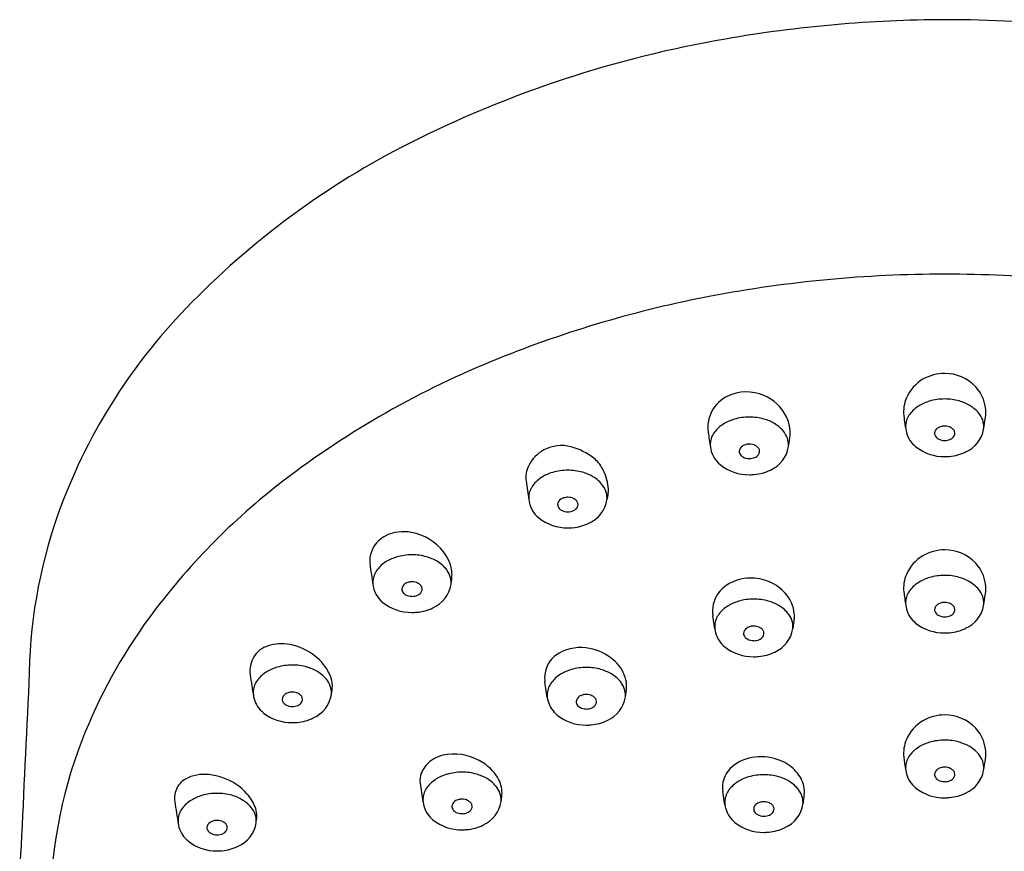
# Model space of a CAD drawing. Units: inches. Extents: x 3510.9 to 3528.3, y 151.3 to 181.8.
# Drawn here: x 3524.7 to 3526.6, y 180.2 to 181.8 of the extents above; entities that cross this region are included whole.
import ezdxf

# ---------------------------------------------------------------- set-up
doc = ezdxf.new("R2010")
doc.units = ezdxf.units.IN
doc.header["$LTSCALE"] = 0.64311
doc.header["$MEASUREMENT"] = 0
doc.layers.get('0').update_dxf_attribs({"color": 255, "linetype": 'CONTINUOUS'})

msp = doc.modelspace()

# ---------------------------------------------------------------- linework, layer by layer
for p, q in [((3526.0662, 180.6426), (3526.0624, 180.6673)), ((3526.218, 180.6622), (3526.2153, 180.643)), ((3525.7466, 180.5113), (3525.7421, 180.541)), ((3526.0856, 180.3058), (3526.0815, 180.3323)), ((3526.2371, 180.3273), (3526.2346, 180.3076))]:
    msp.add_line(p, q)
for centre, radius, start, end in [((3526.5128, 179.33), 2.4755, 90.1776, 99.9093), ((3526.503, 179.3797), 2.4258, 77.6024, 89.9492), ((3526.4489, 179.6571), 2.1423, 99.7306, 116.7322), ((3526.2009, 180.1528), 1.5881, 116.785, 136.0655), ((3526.5036, 178.9426), 2.3769, 89.9638, 100.784), ((3526.5066, 178.9426), 2.3769, 79.216, 90.0362), ((3526.4582, 179.1672), 2.1477, 100.7149, 112.0442), ((3525.8429, 180.4936), 1.0938, 135.9117, 160.3827), ((3526.2983, 179.5471), 1.7356, 111.8592, 127.487), ((3526.5011, 181.0539), 0.075, 119.9353, 156.9717), ((3526.505, 181.0478), 0.0823, 89.9028, 120.1464), ((3526.5056, 181.0493), 0.0807, 43.2402, 90.3379), ((3526.512, 181.0557), 0.0716, 7.5859, 43.0273), ((3526.1189, 181.0269), 0.0659, 115.5076, 188.0935), ((3526.1271, 181.0096), 0.0851, 67.2677, 115.5076), ((3526.1274, 181.0103), 0.0843, 25.7609, 67.2677), ((3526.4961, 181.0563), 0.0695, 157.2216, 185.5763), ((3526.5054, 180.9754), 0.1059, 90.1657, 106.0381), ((3526.5054, 180.9798), 0.1015, 74.3061, 90.1657), ((3526.4897, 181.0136), 0.0642, 121.4972, 142.801), ((3526.4987, 180.9989), 0.0814, 106.0381, 121.4972), ((3526.5092, 180.9934), 0.0874, 59.9559, 74.3061), ((3526.5219, 181.0152), 0.0621, 35.909, 59.9559), ((3526.514, 181.0563), 0.0696, 351.5592, 7.337), ((3526.1327, 180.9408), 0.1059, 90.1657, 106.0381), ((3526.1327, 180.9452), 0.1015, 74.3061, 90.1657), ((3526.1365, 180.9588), 0.0874, 59.9559, 74.3061), ((3526.142, 181.0173), 0.0681, 355.6242, 25.7609), ((3526.9585, 181.1177), 0.5359, 187.3037, 190.8535), ((3526.4703, 181.0283), 0.0399, 142.801, 174.8738), ((3526.5398, 181.0282), 0.04, 13.2518, 35.909), ((3512.081, 183.2073), 14.662, 351.43488, 351.52352), ((3526.1169, 180.979), 0.0642, 121.4972, 142.801), ((3526.1259, 180.9643), 0.0814, 106.0381, 121.4972), ((3526.1491, 180.9806), 0.0621, 35.909, 59.9559), ((3526.4704, 181.0283), 0.0399, 174.8738, 183.2468), ((3526.4983, 181.0151), 0.0127, 121.3386, 176.3802), ((3526.5061, 181.0023), 0.0276, 105.1297, 121.3386), ((3526.5045, 181.0082), 0.0215, 88.2562, 105.1297), ((3526.504, 180.9927), 0.037, 78.7918, 88.2562), ((3526.5076, 181.0111), 0.0183, 63.2771, 78.7918), ((3526.5059, 181.0076), 0.0221, 45.1263, 63.2771), ((3526.5393, 181.0281), 0.0406, 355.827, 13.2518), ((3527.4584, 181.2174), 1.4189, 188.0935, 189.2405), ((3526.0975, 180.9937), 0.0399, 142.801, 174.8738), ((3526.167, 180.9936), 0.04, 13.2518, 35.909), ((3526.0537, 181.0241), 0.1567, 348.1051, 355.6242), ((3526.482, 181.0307), 0.0517, 195.5588, 231.2705), ((3526.4935, 181.0155), 0.00789, 177.5275, 200.9846), ((3526.4997, 181.0179), 0.0145, 200.9846, 241.4361), ((3526.5088, 181.0201), 0.0173, 293.8812, 319.6771), ((3526.5144, 181.0161), 0.0101, 15.0504, 45.1263), ((3526.5136, 181.0159), 0.0109, 319.6771, 15.0504), ((3526.5219, 181.0339), 0.0585, 293.4041, 349.9204), ((3525.7736, 180.9218), 0.0706, 74.9392, 118.3193), ((3525.7606, 180.8732), 0.1209, 51.8928, 74.9392), ((3526.0976, 180.9937), 0.0399, 174.8738, 183.2468), ((3526.1093, 180.9961), 0.0518, 185.1187, 231.2682), ((3526.1256, 180.9804), 0.0127, 121.3386, 176.3802), ((3526.1333, 180.9677), 0.0276, 105.1297, 121.3386), ((3526.1317, 180.9736), 0.0215, 88.2562, 105.1297), ((3526.1312, 180.9581), 0.037, 78.7918, 88.2562), ((3526.1349, 180.9765), 0.0183, 63.2771, 78.7918), ((3526.1331, 180.973), 0.0221, 45.1263, 63.2771), ((3526.1416, 180.9815), 0.0101, 15.0504, 45.1263), ((3526.1492, 180.9992), 0.0584, 293.3844, 351.4187), ((3526.1665, 180.9935), 0.0406, 355.827, 13.2518), ((3526.5038, 181.0578), 0.0865, 231.2705, 270.8714), ((3526.5051, 181.0279), 0.0258, 241.4361, 269.9978), ((3526.5051, 181.0283), 0.0263, 269.9978, 293.8812), ((3525.773, 180.9231), 0.0692, 118.3193, 153.4374), ((3525.7962, 180.9187), 0.0631, 27.9815, 51.8928), ((3526.1208, 180.9809), 0.00789, 177.5275, 200.9846), ((3526.1269, 180.9833), 0.0145, 200.9846, 241.4361), ((3526.1324, 180.9932), 0.0258, 241.4361, 269.9978), ((3526.1324, 180.9937), 0.0263, 269.9978, 293.8812), ((3526.136, 180.9854), 0.0173, 293.8812, 319.6771), ((3526.1409, 180.9813), 0.0109, 319.6771, 15.0504), ((3526.5051, 181.0687), 0.0974, 269.9935, 275.4071), ((3526.5063, 181.0611), 0.0898, 275.1453, 295.6532), ((3525.7575, 180.9308), 0.0519, 153.4374, 187.3194), ((3526.131, 181.0232), 0.0865, 231.2705, 270.8714), ((3525.7704, 180.8775), 0.0642, 121.4972, 142.801), ((3525.7794, 180.8628), 0.0814, 106.0381, 121.4972), ((3525.7861, 180.8393), 0.1059, 90.1657, 106.0381), ((3525.7861, 180.8437), 0.1015, 74.3061, 90.1657), ((3525.7899, 180.8573), 0.0874, 59.9559, 74.3061), ((3525.8026, 180.8791), 0.0621, 35.909, 59.9559), ((3525.7645, 180.9018), 0.0991, 6.9579, 27.9815), ((3526.1324, 181.0341), 0.0974, 269.9935, 275.4071), ((3526.1335, 181.0265), 0.0898, 275.1453, 295.6532), ((3526.0348, 179.8922), 1.3014, 127.5259, 143.6553), ((3526.6052, 181.0397), 0.9065, 187.3194, 189.6031), ((3525.751, 180.8922), 0.0399, 142.801, 174.8738), ((3525.8205, 180.8921), 0.04, 13.2518, 35.909), ((3525.8055, 180.9068), 0.0578, 342.0311, 6.9579), ((3525.7511, 180.8922), 0.0399, 174.8738, 183.2468), ((3525.7868, 180.8662), 0.0276, 105.1297, 121.3386), ((3525.7852, 180.8721), 0.0215, 88.2562, 105.1297), ((3525.7847, 180.8566), 0.037, 78.7918, 88.2562), ((3525.7883, 180.875), 0.0183, 63.2771, 78.7918), ((3525.82, 180.892), 0.0406, 355.827, 13.2518), ((3525.7628, 180.8946), 0.0518, 185.1187, 231.2682), ((3525.779, 180.8789), 0.0127, 121.3386, 176.3802), ((3525.7743, 180.8794), 0.00789, 177.5275, 200.9846), ((3525.7804, 180.8818), 0.0145, 200.9846, 241.4361), ((3525.7866, 180.8715), 0.0221, 45.1263, 63.2771), ((3525.7951, 180.88), 0.0101, 15.0504, 45.1263), ((3525.7943, 180.8798), 0.0109, 319.6771, 15.0504), ((3525.8026, 180.8977), 0.0584, 293.3844, 351.4187), ((3525.7304, 180.5374), 0.9732, 160.589, 179.8868), ((3525.7858, 180.8917), 0.0258, 241.4361, 269.9978), ((3525.7858, 180.8922), 0.0263, 269.9978, 293.8812), ((3525.7895, 180.8839), 0.0173, 293.8812, 319.6771), ((3525.7845, 180.9217), 0.0865, 231.2705, 270.8714), ((3525.787, 180.925), 0.0898, 275.1453, 295.6532), ((3525.4626, 180.7705), 0.0552, 117.5694, 152.4405), ((3525.4721, 180.7495), 0.0784, 78.6013, 116.6217), ((3525.4696, 180.7275), 0.1004, 38.2329, 79.6586), ((3525.7858, 180.9326), 0.0974, 269.9935, 275.4071), ((3525.463, 180.7712), 0.0553, 153.2156, 184.2002), ((3525.4886, 180.6778), 0.1059, 90.1657, 106.0381), ((3525.4886, 180.6822), 0.1015, 74.3061, 90.1657), ((3525.4924, 180.6958), 0.0874, 59.9559, 74.3061), ((3525.4905, 180.7431), 0.0743, 3.4924, 38.8014), ((3526.5011, 180.7171), 0.075, 119.9353, 156.9717), ((3526.505, 180.7109), 0.0823, 89.9028, 120.1464), ((3526.5056, 180.7125), 0.0807, 43.2402, 90.3379), ((3526.3157, 180.8825), 0.9152, 187.2415, 188.5861), ((3525.4728, 180.7161), 0.0642, 121.4972, 142.801), ((3525.4818, 180.7014), 0.0814, 106.0381, 121.4972), ((3525.505, 180.7177), 0.0621, 35.909, 59.9559), ((3526.512, 180.7189), 0.0716, 7.5859, 43.0273), ((3526.5621, 180.9197), 1.1644, 188.5861, 189.5566), ((3525.4535, 180.7307), 0.0399, 142.801, 174.8738), ((3525.5229, 180.7306), 0.04, 13.2518, 35.909), ((3525.4491, 180.748), 0.1156, 349.7938, 359.7895), ((3526.4961, 180.7195), 0.0695, 157.2216, 185.5763), ((3526.5054, 180.6386), 0.1059, 90.1657, 106.0381), ((3526.5054, 180.643), 0.1015, 74.3061, 90.1657), ((3525.4535, 180.7307), 0.0399, 174.8738, 183.2468), ((3525.4652, 180.7331), 0.0518, 185.1187, 231.2682), ((3525.4815, 180.7175), 0.0127, 121.3386, 176.3802), ((3525.4892, 180.7048), 0.0276, 105.1297, 121.3386), ((3525.4876, 180.7107), 0.0215, 88.2562, 105.1297), ((3525.4871, 180.6952), 0.037, 78.7918, 88.2562), ((3525.4908, 180.7135), 0.0183, 63.2771, 78.7918), ((3525.489, 180.7101), 0.0221, 45.1263, 63.2771), ((3525.4975, 180.7186), 0.0101, 15.0504, 45.1263), ((3525.5051, 180.7363), 0.0584, 293.3844, 351.4187), ((3525.5224, 180.7305), 0.0406, 355.827, 13.2518), ((3526.1217, 180.6755), 0.06, 121.7056, 166.9147), ((3526.1352, 180.6536), 0.0857, 91.3655, 121.7056), ((3526.1353, 180.6504), 0.089, 66.9667, 91.3655), ((3526.1352, 180.6502), 0.0892, 42.5761, 66.9667), ((3526.4897, 180.6768), 0.0642, 121.4972, 142.801), ((3526.4987, 180.6621), 0.0814, 106.0381, 121.4972), ((3526.5092, 180.6566), 0.0874, 59.9559, 74.3061), ((3526.5219, 180.6784), 0.0621, 35.909, 59.9559), ((3526.514, 180.7195), 0.0696, 351.5592, 7.337), ((3525.4767, 180.7179), 0.00789, 177.5275, 200.9846), ((3525.4828, 180.7203), 0.0145, 200.9846, 241.4361), ((3525.4883, 180.7303), 0.0258, 241.4361, 269.9978), ((3525.4883, 180.7307), 0.0263, 269.9978, 293.8812), ((3525.4919, 180.7225), 0.0173, 293.8812, 319.6771), ((3525.4968, 180.7184), 0.0109, 319.6771, 15.0504), ((3526.1523, 180.6659), 0.066, 4.3235, 42.5761), ((3528.5146, 181.0049), 2.1079, 187.9656, 188.6608), ((3526.4703, 180.6915), 0.0399, 142.801, 174.8738), ((3526.5398, 180.6914), 0.04, 13.2518, 35.909), ((3512.081, 182.8705), 14.662, 351.43488, 351.52352), ((3525.487, 180.7602), 0.0865, 231.2705, 270.8714), ((3526.1195, 180.6761), 0.0577, 166.9147, 188.7101), ((3526.1253, 180.6315), 0.0642, 121.4972, 142.801), ((3526.1343, 180.6168), 0.0814, 106.0381, 121.4972), ((3526.141, 180.5933), 0.1059, 90.1657, 106.0381), ((3526.141, 180.5977), 0.1015, 74.3061, 90.1657), ((3526.1448, 180.6112), 0.0874, 59.9559, 74.3061), ((3526.1575, 180.6331), 0.0621, 35.909, 59.9559), ((3526.4695, 180.6915), 0.039, 174.8264, 197.2525), ((3526.4983, 180.6782), 0.0127, 121.3386, 176.3802), ((3526.5061, 180.6655), 0.0276, 105.1297, 121.3386), ((3526.5045, 180.6714), 0.0215, 88.2562, 105.1297), ((3526.504, 180.6559), 0.037, 78.7918, 88.2562), ((3526.5076, 180.6743), 0.0183, 63.2771, 78.7918), ((3526.5059, 180.6708), 0.0221, 45.1263, 63.2771), ((3526.5144, 180.6793), 0.0101, 15.0504, 45.1263), ((3526.5219, 180.6971), 0.0585, 293.4041, 349.9204), ((3526.5393, 180.6913), 0.0406, 355.827, 13.2518), ((3525.4883, 180.7711), 0.0974, 269.9935, 275.4071), ((3525.4894, 180.7635), 0.0898, 275.1453, 295.6532), ((3526.1059, 180.6462), 0.0399, 142.801, 174.8738), ((3526.1754, 180.646), 0.04, 13.2518, 35.909), ((3526.1678, 180.667), 0.0505, 354.4533, 4.3235), ((3526.482, 180.6938), 0.0517, 195.5588, 231.2705), ((3526.4935, 180.6787), 0.00789, 177.5275, 200.9846), ((3526.4997, 180.6811), 0.0145, 200.9846, 241.4361), ((3526.5051, 180.691), 0.0258, 241.4361, 269.9978), ((3526.5051, 180.6915), 0.0263, 269.9978, 293.8812), ((3526.5088, 180.6832), 0.0173, 293.8812, 319.6771), ((3526.5136, 180.6791), 0.0109, 319.6771, 15.0504), ((3525.8161, 180.0565), 1.0279, 143.81, 158.6727), ((3526.1051, 180.6462), 0.039, 174.8264, 197.2525), ((3526.1749, 180.6459), 0.0406, 355.827, 13.2518), ((3526.5038, 180.721), 0.0865, 231.2705, 270.8714), ((3526.1176, 180.6485), 0.0517, 195.5588, 231.2705), ((3526.1291, 180.6334), 0.00789, 177.5275, 200.9846), ((3526.1339, 180.6329), 0.0127, 121.3386, 176.3802), ((3526.1353, 180.6357), 0.0145, 200.9846, 241.4361), ((3526.1417, 180.6202), 0.0276, 105.1297, 121.3386), ((3526.1401, 180.6261), 0.0215, 88.2562, 105.1297), ((3526.1396, 180.6106), 0.037, 78.7918, 88.2562), ((3526.1432, 180.6289), 0.0183, 63.2771, 78.7918), ((3526.1415, 180.6255), 0.0221, 45.1263, 63.2771), ((3526.15, 180.634), 0.0101, 15.0504, 45.1263), ((3526.1492, 180.6338), 0.0109, 319.6771, 15.0504), ((3526.1575, 180.6517), 0.0584, 293.3844, 351.4187), ((3526.5051, 180.7319), 0.0974, 269.9935, 275.4071), ((3526.5063, 180.7243), 0.0898, 275.1453, 295.6532), ((3525.2394, 180.5312), 0.0826, 79.1517, 108.2592), ((3525.2355, 180.5049), 0.1092, 51.078, 79.769), ((3526.1407, 180.6457), 0.0258, 241.4361, 269.9978), ((3526.1407, 180.6461), 0.0263, 269.9978, 293.8812), ((3526.1444, 180.6379), 0.0173, 293.8812, 319.6771), ((3525.2252, 180.5661), 0.0451, 105.0119, 149.2002), ((3525.7951, 180.5492), 0.0536, 118.6128, 170.1335), ((3525.8104, 180.5212), 0.0855, 78.4877, 118.6128), ((3525.807, 180.5048), 0.1023, 50.093, 78.4877), ((3526.1394, 180.6757), 0.0865, 231.2705, 270.8714), ((3526.1419, 180.679), 0.0898, 275.1453, 295.6532), ((3525.2318, 180.5622), 0.0528, 149.2002, 187.9797), ((3525.2602, 180.4674), 0.1059, 90.1657, 106.0381), ((3525.2602, 180.4718), 0.1015, 74.3061, 90.1657), ((3525.2474, 180.5181), 0.0915, 25.617, 51.6851), ((3525.8258, 180.5273), 0.073, 18.1794, 50.093), ((3526.1407, 180.6865), 0.0974, 269.9935, 275.4071), ((3526.7148, 180.77), 1.5503, 187.9797, 189.5318), ((3525.2445, 180.5056), 0.0642, 121.4972, 142.801), ((3525.2535, 180.491), 0.0814, 106.0381, 121.4972), ((3525.264, 180.4854), 0.0874, 59.9559, 74.3061), ((3525.2767, 180.5072), 0.0621, 35.909, 59.9559), ((3525.2842, 180.5324), 0.0522, 344.9571, 28.8541), ((3525.7956, 180.5492), 0.0541, 170.1335, 188.7071), ((3525.8056, 180.501), 0.0642, 121.4972, 142.801), ((3525.8146, 180.4863), 0.0814, 106.0381, 121.4972), ((3525.8214, 180.4628), 0.1059, 90.1657, 106.0381), ((3525.8214, 180.4672), 0.1015, 74.3061, 90.1657), ((3525.8252, 180.4807), 0.0874, 59.9559, 74.3061), ((3525.8378, 180.5026), 0.0621, 35.909, 59.9559), ((3576.2569, 177.9165), 51.5664, 177.08445, 177.43061), ((3525.2251, 180.5203), 0.0399, 142.801, 174.8738), ((3525.2946, 180.5202), 0.04, 13.2518, 35.909), ((3525.7862, 180.5157), 0.0399, 142.801, 174.8738), ((3525.8557, 180.5155), 0.04, 13.2518, 35.909), ((3525.8419, 180.5326), 0.0561, 357.5269, 18.1794), ((3525.2243, 180.5204), 0.039, 174.8264, 197.2525), ((3525.2531, 180.5071), 0.0127, 121.3386, 176.3802), ((3525.2609, 180.4944), 0.0276, 105.1297, 121.3386), ((3525.2593, 180.5003), 0.0215, 88.2562, 105.1297), ((3525.2588, 180.4848), 0.037, 78.7918, 88.2562), ((3525.2624, 180.5031), 0.0183, 63.2771, 78.7918), ((3525.2607, 180.4997), 0.0221, 45.1263, 63.2771), ((3525.2767, 180.5259), 0.0584, 293.3844, 351.4187), ((3525.2941, 180.5201), 0.0406, 355.827, 13.2518), ((3525.7854, 180.5157), 0.039, 174.8264, 197.2525), ((3525.8204, 180.4956), 0.0215, 88.2562, 105.1297), ((3525.8199, 180.4801), 0.037, 78.7918, 88.2562), ((3525.8552, 180.5154), 0.0406, 355.827, 13.2518), ((3525.7915, 180.5347), 0.1066, 347.9409, 357.5269), ((3525.2369, 180.5227), 0.0517, 195.5588, 231.2705), ((3525.2483, 180.5075), 0.00789, 177.5275, 200.9846), ((3525.2545, 180.5099), 0.0145, 200.9846, 241.4361), ((3525.2636, 180.5121), 0.0173, 293.8812, 319.6771), ((3525.2692, 180.5082), 0.0101, 15.0504, 45.1263), ((3525.2684, 180.508), 0.0109, 319.6771, 15.0504), ((3525.798, 180.518), 0.0517, 195.5588, 231.2705), ((3525.8143, 180.5024), 0.0127, 121.3386, 176.3802), ((3525.8095, 180.5029), 0.00789, 177.5275, 200.9846), ((3525.8156, 180.5052), 0.0145, 200.9846, 241.4361), ((3525.822, 180.4897), 0.0276, 105.1297, 121.3386), ((3525.8236, 180.4984), 0.0183, 63.2771, 78.7918), ((3525.8218, 180.495), 0.0221, 45.1263, 63.2771), ((3525.8303, 180.5035), 0.0101, 15.0504, 45.1263), ((3525.8296, 180.5033), 0.0109, 319.6771, 15.0504), ((3525.8379, 180.5212), 0.0584, 293.3844, 351.4187), ((3525.2586, 180.5498), 0.0865, 231.2705, 270.8714), ((3525.2599, 180.5199), 0.0258, 241.4361, 269.9978), ((3525.2599, 180.5203), 0.0263, 269.9978, 293.8812), ((3525.8211, 180.5152), 0.0258, 241.4361, 269.9978), ((3525.8211, 180.5156), 0.0263, 269.9978, 293.8812), ((3525.8247, 180.5074), 0.0173, 293.8812, 319.6771), ((3525.2599, 180.5607), 0.0974, 269.9935, 275.4071), ((3525.2611, 180.5531), 0.0898, 275.1453, 295.6532), ((3525.8197, 180.5451), 0.0865, 231.2705, 270.8714), ((3525.8222, 180.5485), 0.0898, 275.1453, 295.6532), ((3526.5011, 180.4018), 0.075, 119.9353, 156.9717), ((3526.505, 180.3957), 0.0823, 89.9028, 120.1464), ((3526.5056, 180.3972), 0.0807, 43.2402, 90.3379), ((3525.8211, 180.556), 0.0974, 269.9935, 275.4071), ((3526.512, 180.4037), 0.0716, 7.5859, 43.0273), ((3525.6765, 180.111), 0.878, 158.6694, 181.2004), ((3526.4961, 180.4042), 0.0695, 157.2216, 185.5763), ((3526.4987, 180.3475), 0.0814, 106.0381, 121.4972), ((3526.5054, 180.324), 0.1059, 90.1657, 106.0381), ((3526.5054, 180.3284), 0.1015, 74.3061, 90.1657), ((3526.5092, 180.3419), 0.0874, 59.9559, 74.3061), ((3526.4897, 180.3622), 0.0642, 121.4972, 142.801), ((3526.5219, 180.3638), 0.0621, 35.909, 59.9559), ((3526.514, 180.4042), 0.0696, 351.5592, 7.337), ((3525.5576, 180.3467), 0.0552, 129.8887, 158.766), ((3525.5639, 180.334), 0.069, 96.4959, 127.1245), ((3525.5678, 180.3003), 0.103, 56.6603, 96.5507), ((3525.5793, 180.315), 0.0844, 27.6676, 57.6936), ((3526.1508, 180.3188), 0.0792, 95.4609, 130.6154), ((3526.1531, 180.2942), 0.1039, 68.4132, 95.4609), ((3526.1616, 180.3157), 0.0808, 41.8768, 68.4132), ((3527.0639, 180.4808), 0.6424, 187.4508, 189.6521), ((3526.4703, 180.3769), 0.0399, 142.801, 174.8738), ((3526.5398, 180.3767), 0.04, 13.2518, 35.909), ((3526.5418, 180.377), 0.038, 352.7493, 13.542), ((3525.4244, 180.5614), 1.1705, 350.6988, 351.779), ((3525.5415, 180.3529), 0.038, 158.766, 187.5713), ((3525.5841, 180.2628), 0.1059, 90.1657, 106.0381), ((3525.5841, 180.2672), 0.1015, 74.3061, 90.1657), ((3526.1333, 180.3391), 0.0524, 130.6154, 169.1503), ((3526.1751, 180.3278), 0.0627, 12.3008, 41.8768), ((3526.4695, 180.3769), 0.039, 174.8264, 197.2525), ((3526.4983, 180.3636), 0.0127, 121.3386, 176.3802), ((3526.5061, 180.3509), 0.0276, 105.1297, 121.3386), ((3526.5045, 180.3568), 0.0215, 88.2562, 105.1297), ((3526.504, 180.3413), 0.037, 78.7918, 88.2562), ((3526.5076, 180.3596), 0.0183, 63.2771, 78.7918), ((3526.5059, 180.3562), 0.0221, 45.1263, 63.2771), ((3526.5144, 180.3647), 0.0101, 15.0504, 45.1263), ((3526.5136, 180.3645), 0.0109, 319.6771, 15.0504), ((3526.5219, 180.3825), 0.0585, 293.4041, 349.9204), ((3525.0735, 180.3225), 0.0374, 118.2618, 152.7651), ((3525.0919, 180.2881), 0.0765, 83.416, 118.2618), ((3525.0863, 180.2389), 0.126, 71.0098, 83.416), ((3525.0913, 180.2536), 0.1104, 42.0684, 71.0098), ((3526.5414, 180.4859), 1.0467, 187.5713, 189.5633), ((3525.5683, 180.301), 0.0642, 121.4972, 142.801), ((3525.5773, 180.2864), 0.0814, 106.0381, 121.4972), ((3525.5879, 180.2808), 0.0874, 59.9559, 74.3061), ((3525.6005, 180.3026), 0.0621, 35.909, 59.9559), ((3525.6053, 180.329), 0.0549, 355.9345, 27.3633), ((3526.1299, 180.3398), 0.049, 169.1503, 188.7874), ((3526.1445, 180.2961), 0.0642, 121.4972, 142.801), ((3526.1535, 180.2815), 0.0814, 106.0381, 121.4972), ((3526.1603, 180.2579), 0.1059, 90.1657, 106.0381), ((3526.1603, 180.2623), 0.1015, 74.3061, 90.1657), ((3526.1641, 180.2759), 0.0874, 59.9559, 74.3061), ((3526.1767, 180.2977), 0.0621, 35.909, 59.9559), ((3526.482, 180.3792), 0.0517, 195.5588, 231.2705), ((3526.4935, 180.3641), 0.00789, 177.5275, 200.9846), ((3526.4997, 180.3664), 0.0145, 200.9846, 241.4361), ((3526.5051, 180.3764), 0.0258, 241.4361, 269.9978), ((3526.5051, 180.3768), 0.0263, 269.9978, 293.8812), ((3526.5088, 180.3686), 0.0173, 293.8812, 319.6771), ((3525.0808, 180.3187), 0.0457, 152.7651, 188.2484), ((3525.549, 180.3157), 0.0399, 142.801, 174.8738), ((3525.6184, 180.3156), 0.04, 13.2518, 35.909), ((3526.1252, 180.3108), 0.0399, 142.801, 174.8738), ((3526.1946, 180.3107), 0.04, 13.2518, 35.909), ((3526.1939, 180.3319), 0.0434, 354.0038, 12.3008), ((3526.5038, 180.4063), 0.0865, 231.2705, 270.8714), ((3526.5063, 180.4097), 0.0898, 275.1453, 295.6532), ((3527.4464, 180.6616), 2.436, 188.2484, 189.2657), ((3525.1009, 180.2606), 0.0642, 121.4972, 142.801), ((3525.1099, 180.2459), 0.0814, 106.0381, 121.4972), ((3525.1167, 180.2224), 0.1059, 90.1657, 106.0381), ((3525.1167, 180.2268), 0.1015, 74.3061, 90.1657), ((3525.1205, 180.2404), 0.0874, 59.9559, 74.3061), ((3525.1331, 180.2622), 0.0621, 35.909, 59.9559), ((3525.1128, 180.273), 0.0815, 21.2715, 42.0684), ((3525.5482, 180.3158), 0.039, 174.8264, 197.2525), ((3525.577, 180.3025), 0.0127, 121.3386, 176.3802), ((3525.5847, 180.2898), 0.0276, 105.1297, 121.3386), ((3525.5831, 180.2957), 0.0215, 88.2562, 105.1297), ((3525.5827, 180.2802), 0.037, 78.7918, 88.2562), ((3525.5863, 180.2985), 0.0183, 63.2771, 78.7918), ((3525.5846, 180.2951), 0.0221, 45.1263, 63.2771), ((3525.593, 180.3035), 0.0101, 15.0504, 45.1263), ((3525.6006, 180.3213), 0.0584, 293.3844, 351.4187), ((3525.6179, 180.3155), 0.0406, 355.827, 13.2518), ((3525.5873, 180.3283), 0.0728, 347.4598, 357.416), ((3526.1243, 180.3109), 0.039, 174.8264, 197.2525), ((3526.1609, 180.2849), 0.0276, 105.1297, 121.3386), ((3526.1593, 180.2908), 0.0215, 88.2562, 105.1297), ((3526.1589, 180.2753), 0.037, 78.7918, 88.2562), ((3526.1625, 180.2936), 0.0183, 63.2771, 78.7918), ((3526.1608, 180.2902), 0.0221, 45.1263, 63.2771), ((3526.1941, 180.3106), 0.0406, 355.827, 13.2518), ((3526.5051, 180.4172), 0.0974, 269.9935, 275.4071), ((3525.0816, 180.2753), 0.0399, 142.801, 174.8738), ((3525.1511, 180.2752), 0.04, 13.2518, 35.909), ((3525.1419, 180.2843), 0.0503, 347.9291, 21.2715), ((3525.5607, 180.3181), 0.0517, 195.5588, 231.2705), ((3525.5722, 180.3029), 0.00789, 177.5275, 200.9846), ((3525.5784, 180.3053), 0.0145, 200.9846, 241.4361), ((3525.5838, 180.3153), 0.0258, 241.4361, 269.9978), ((3525.5838, 180.3157), 0.0263, 269.9978, 293.8812), ((3525.5874, 180.3075), 0.0173, 293.8812, 319.6771), ((3525.5923, 180.3034), 0.0109, 319.6771, 15.0504), ((3526.1369, 180.3132), 0.0517, 195.5588, 231.2705), ((3526.1532, 180.2976), 0.0127, 121.3386, 176.3802), ((3526.1484, 180.298), 0.00789, 177.5275, 200.9846), ((3526.1545, 180.3004), 0.0145, 200.9846, 241.4361), ((3526.1636, 180.3026), 0.0173, 293.8812, 319.6771), ((3526.1692, 180.2987), 0.0101, 15.0504, 45.1263), ((3526.1685, 180.2985), 0.0109, 319.6771, 15.0504), ((3526.1768, 180.3164), 0.0584, 293.3844, 351.4187), ((3525.0808, 180.2753), 0.039, 174.8264, 197.2525), ((3525.1096, 180.262), 0.0127, 121.3386, 176.3802), ((3525.1173, 180.2493), 0.0276, 105.1297, 121.3386), ((3525.1157, 180.2552), 0.0215, 88.2562, 105.1297), ((3525.1153, 180.2397), 0.037, 78.7918, 88.2562), ((3525.1189, 180.2581), 0.0183, 63.2771, 78.7918), ((3525.1172, 180.2546), 0.0221, 45.1263, 63.2771), ((3525.1505, 180.2751), 0.0406, 355.827, 13.2518), ((3525.5825, 180.3452), 0.0865, 231.2705, 270.8714), ((3526.1587, 180.3403), 0.0865, 231.2705, 270.8714), ((3526.16, 180.3104), 0.0258, 241.4361, 269.9978), ((3526.16, 180.3108), 0.0263, 269.9978, 293.8812), ((3525.0933, 180.2776), 0.0517, 195.5588, 231.2705), ((3525.1048, 180.2625), 0.00789, 177.5275, 200.9846), ((3525.111, 180.2649), 0.0145, 200.9846, 241.4361), ((3525.12, 180.267), 0.0173, 293.8812, 319.6771), ((3525.1256, 180.2631), 0.0101, 15.0504, 45.1263), ((3525.1249, 180.2629), 0.0109, 319.6771, 15.0504), ((3525.1332, 180.2808), 0.0584, 293.3844, 351.4187), ((3525.5838, 180.3561), 0.0974, 269.9935, 275.4071), ((3525.5849, 180.3485), 0.0898, 275.1453, 295.6532), ((3526.16, 180.3512), 0.0974, 269.9935, 275.4071), ((3526.1611, 180.3436), 0.0898, 275.1453, 295.6532), ((3525.1151, 180.3048), 0.0865, 231.2705, 270.8714), ((3525.1164, 180.2748), 0.0258, 241.4361, 269.9978), ((3525.1164, 180.2753), 0.0263, 269.9978, 293.8812), ((3525.6775, 180.1554), 0.938, 175.5495, 204.1982), ((3525.1164, 180.3157), 0.0974, 269.9935, 275.4071), ((3525.1175, 180.3081), 0.0898, 275.1453, 295.6532)]:
    msp.add_arc(centre, radius, start, end)

doc.saveas('drawing.dxf')
